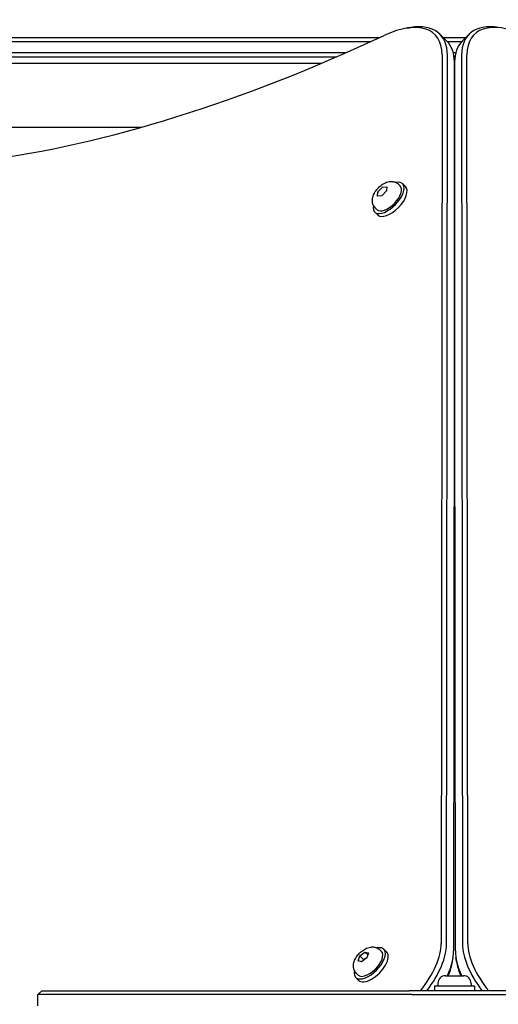
# Model space of a CAD drawing. Units: millimetres. Extents: x -4537 to 4124, y -3004 to 2606.
# Drawn here: x -187 to 66, y -477 to 43 of the extents above; entities that cross this region are included whole.
import ezdxf

# ---------------------------------------------------------------- set-up
doc = ezdxf.new("R2010")
doc.units = ezdxf.units.MM

msp = doc.modelspace()

# ---------------------------------------------------------------- linework, layer by layer
for p, q in [((17.89, 38.61), (19.93, 38.93)), ((3.19, 33.47), (-344.6, 33.47)), ((-344.6, 31.47), (-1.16, 31.47)), ((35.36, 35.36), (39.07, 31.64)), ((48.89, 33.47), (37.24, 33.47)), ((39.23, 31.47), (46.9, 31.47)), ((50.78, 35.36), (47.07, 31.64)), ((-14.53, 25.47), (-344.6, 25.47)), ((-344.6, 23.47), (-19.11, 23.47)), ((36.48, 24.58), (36.1, -444.41)), ((38.9, -444.67), (39.29, 24.32)), ((43.69, 25.47), (42.44, 25.47)), ((42.82, 23.47), (43.31, 23.47)), ((46.84, 24.32), (47.23, -444.67)), ((50.04, -444.41), (49.65, 24.58)), ((-256.39, 20.07), (-27.05, 20.07)), ((43, 20.61), (42.61, -448.38)), ((43, 20.07), (43.13, 20.07)), ((43.52, -448.38), (43.13, 20.61)), ((-395.6, -13.63), (-122.01, -13.63)), ((42.97, -13.63), (43.16, -13.63)), ((2.58, -47.88), (4.98, -45.39)), ((4.98, -45.39), (7.25, -45.11)), ((5.3, -45.69), (4.98, -45.39)), ((7.25, -45.11), (7.12, -47.33)), ((13.5, -43.84), (14.41, -44.72)), ((17.2, -45.01), (15.64, -43.47)), ((2.45, -50.1), (2.58, -47.88)), ((4.71, -49.83), (2.45, -50.1)), ((2.58, -47.88), (2.89, -48.19)), ((7.12, -47.33), (4.71, -49.83)), ((1.27, -56.34), (2.18, -57.23)), ((2.52, -60.02), (0.95, -58.48)), ((-7.77, -453.62), (-6.89, -451.05)), ((-6.89, -451.05), (-4.21, -448.98)), ((-4.96, -452.98), (-6.89, -451.05)), ((-3.31, -452.06), (-5.99, -454.12)), ((-4.21, -448.98), (-2.43, -449.49)), ((-2.76, -450.44), (-4.21, -448.98)), ((-2.43, -449.49), (-3.31, -452.06)), ((3.59, -447.87), (4.49, -448.77)), ((5.73, -447.53), (7.27, -449.08)), ((42, -453.93), (42.32, -451.9)), ((44.13, -453.93), (43.81, -451.9)), ((-5.99, -454.12), (-7.77, -453.62)), ((-9.12, -462.38), (-7.58, -463.93)), ((-8.78, -460.25), (-7.89, -461.14)), ((38.37, -461.47), (47.77, -461.47)), ((53.57, -466.97), (32.57, -466.97)), ((32.57, -466.97), (32.57, -469.47)), ((34.32, -465.52), (34.32, -466.97)), ((51.82, -465.52), (51.82, -466.97)), ((53.57, -466.97), (53.57, -469.47)), ((-174.93, -469.47), (-176.93, -471.47)), ((-149.27, -471.47), (-176.93, -471.47)), ((-176.93, -477.47), (-176.93, -471.47)), ((-174.93, -469.47), (-150.04, -469.47)), ((-150.04, -469.47), (19.2, -469.47)), ((20.53, -471.47), (-149.27, -471.47)), ((49.33, -469.47), (19.2, -469.47)), ((20.53, -471.47), (47.92, -471.47)), ((47.92, -471.47), (83.28, -471.47)), ((84.69, -469.47), (49.33, -469.47))]:
    msp.add_line(p, q)
at = {"flags": 128}
for points in [[(1.27, -56.34), (0.91, -55.96), (0.6, -55.55), (0.34, -55.11), (0.12, -54.67), (-0.04, -54.23), (-0.17, -53.79), (-0.25, -53.35), (-0.3, -52.94), (-0.33, -52.53), (-0.32, -52.14), (-0.3, -51.76), (-0.25, -51.4), (-0.11, -50.7), (0.08, -50.05), (0.32, -49.43), (0.59, -48.83), (0.9, -48.26), (1.24, -47.7), (1.61, -47.17), (2.01, -46.65), (2.43, -46.15), (2.87, -45.68), (3.34, -45.22), (3.83, -44.79), (4.34, -44.38), (4.86, -44), (5.41, -43.65), (5.98, -43.33), (6.57, -43.04), (7.18, -42.78), (7.84, -42.58), (8.53, -42.43), (8.89, -42.37), (9.27, -42.34), (9.66, -42.33), (10.06, -42.34), (10.48, -42.38), (10.92, -42.46), (11.36, -42.57), (11.81, -42.73), (12.25, -42.93), (12.69, -43.19), (13.11, -43.49), (13.5, -43.84)], [(-8.78, -460.25), (-9.13, -459.86), (-9.44, -459.44), (-9.7, -459.01), (-9.91, -458.57), (-10.07, -458.12), (-10.19, -457.68), (-10.27, -457.25), (-10.32, -456.83), (-10.34, -456.43), (-10.33, -456.03), (-10.3, -455.66), (-10.25, -455.29), (-10.11, -454.6), (-9.91, -453.94), (-9.67, -453.32), (-9.39, -452.72), (-9.07, -452.15), (-8.73, -451.6), (-8.35, -451.07), (-7.95, -450.55), (-7.52, -450.06), (-7.07, -449.58), (-6.6, -449.13), (-6.1, -448.71), (-5.59, -448.3), (-5.06, -447.93), (-4.5, -447.58), (-3.93, -447.27), (-3.34, -446.98), (-2.71, -446.74), (-2.06, -446.54), (-1.36, -446.4), (-1, -446.35), (-0.62, -446.32), (-0.23, -446.32), (0.18, -446.33), (0.59, -446.38), (1.03, -446.47), (1.47, -446.59), (1.91, -446.75), (2.36, -446.96), (2.79, -447.22), (3.2, -447.52), (3.59, -447.87)], [(-3.28, -451.97), (-3.34, -452.02), (-3.4, -452.07), (-3.46, -452.11), (-3.52, -452.16), (-3.58, -452.2), (-3.64, -452.25), (-3.7, -452.29), (-3.76, -452.33), (-3.83, -452.38), (-3.89, -452.42), (-3.96, -452.46), (-4.02, -452.5), (-4.09, -452.54), (-4.16, -452.58), (-4.23, -452.62), (-4.31, -452.66), (-4.38, -452.7), (-4.46, -452.74), (-4.54, -452.78), (-4.62, -452.82), (-4.7, -452.86), (-4.78, -452.9), (-4.87, -452.94), (-4.96, -452.98)], [(-4.96, -452.98), (-4.96, -452.99), (-4.96, -453.01), (-4.96, -453.03), (-4.96, -453.04), (-4.96, -453.06), (-4.97, -453.08), (-4.97, -453.09), (-4.97, -453.11), (-4.97, -453.13), (-4.97, -453.14), (-4.97, -453.16), (-4.98, -453.17), (-4.98, -453.19), (-4.98, -453.21), (-4.98, -453.22), (-4.98, -453.24), (-4.98, -453.25), (-4.99, -453.27), (-4.99, -453.28), (-4.99, -453.3), (-4.99, -453.31), (-4.99, -453.33), (-5, -453.35), (-5, -453.36)]]:
    msp.add_lwpolyline(points, dxfattribs=at)
for centre, start, end in [((38.37, -465.52), 90, 180), ((47.77, -465.52), 0, 90)]:
    msp.add_arc(centre, 4.05, start, end)
for centre, major_axis, ratio, start_param, end_param in [((-1.24, 1.24), (33.94, 33.94), 0.48481, 5.831115, 7.21083), ((87.37, 1.24), (-33.94, 33.94), 0.48481, 5.355541, 6.735256), ((0, 0), (35.36, 35.36), 0.48481, 5.831115, 6.870718), ((86.13, 0), (-35.36, 35.36), 0.48481, 5.695653, 6.735256), ((126.05, 594.87), (-567.1, -567.1), 0.48481, 0.202298, 0.927644), ((3.71, -3.71), (35.36, 35.36), 0.48481, 5.831115, 6.283185), ((82.42, -3.71), (-35.36, 35.36), 0.48481, 0, 0.45207), ((42.52, -36.71), (-4, 0), 0.786759, 4.548508, 4.603304), ((8.29, -50.98), (7.34, 7.51), 0.481325, 2.506476, 6.918302), ((8.29, -50.98), (6.12, 6.25), 0.481325, 3.141593, 6.283185), ((9.86, -52.51), (7.34, 7.51), 0.481325, 3.141593, 6.283185), ((42.54, -55.23), (4, 0), 0.786759, 1.406916, 1.469399), ((42.54, -55.23), (-2, 0), 0.786759, 4.380007, 4.509873), ((-1.7, -454.96), (-7.42, -7.42), 0.48481, 5.646451, 10.061512), ((6.23, -462.89), (-26.87, -26.87), 0.48481, 1.799985, 2.689522), ((7.47, -464.13), (28.28, 28.28), 0.48481, 4.992943, 5.831115), ((78.66, -464.13), (28.28, -28.28), 0.48481, 3.593663, 4.431835), ((79.9, -462.89), (-26.87, 26.87), 0.48481, 0.45207, 1.341608), ((-1.7, -454.96), (6.19, 6.19), 0.48481, 3.141593, 6.283185), ((-0.15, -456.5), (-7.42, -7.42), 0.48481, 0, 3.141593), ((11.18, -467.84), (-28.28, -28.28), 0.48481, 2.226152, 2.689522), ((74.95, -467.84), (-28.28, 28.28), 0.48481, 0.45207, 0.915441), ((12.42, -469.07), (26.87, 26.87), 0.48481, 5.421249, 5.695653), ((73.71, -469.07), (26.87, -26.87), 0.48481, 3.729125, 4.003529)]:
    msp.add_ellipse(centre, major_axis=major_axis, ratio=ratio, start_param=start_param, end_param=end_param)

doc.saveas('drawing.dxf')
